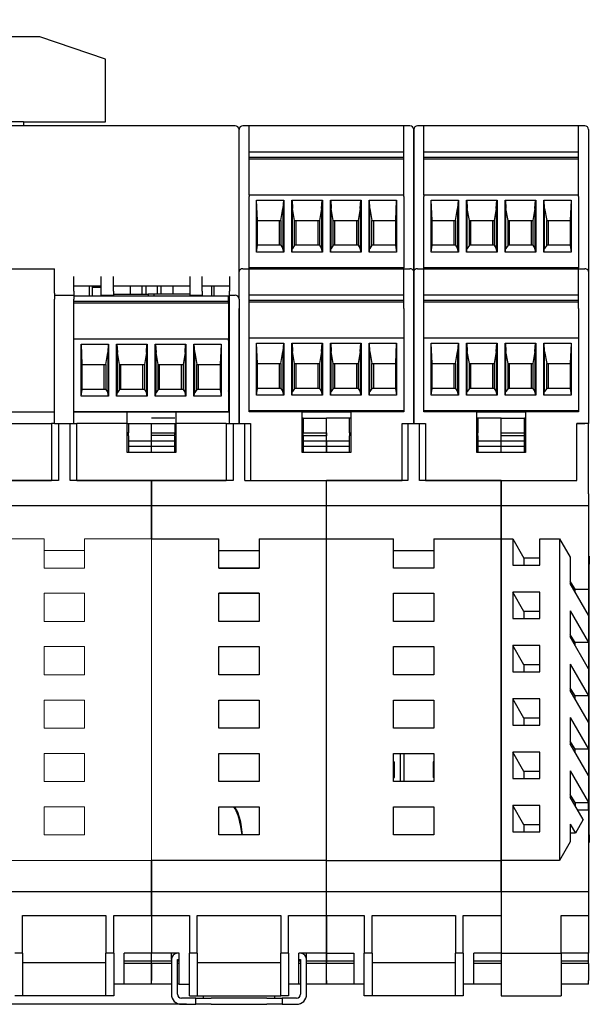
# Model space of a CAD drawing. Extents: x 0 to 420, y 7 to 297.
# Drawn here: x 154 to 191, y 129 to 193 of the extents above; entities that cross this region are included whole.
import ezdxf

# ---------------------------------------------------------------- set-up
doc = ezdxf.new("R2010")
doc.units = 0
doc.header["$MEASUREMENT"] = 0
doc.header["$PDSIZE"] = -1
doc.layers.get('0').update_dxf_attribs({"linetype": 'CONTINUOUS'})
doc.layers.get('DEFPOINTS').update_dxf_attribs({"linetype": 'CONTINUOUS'})
doc.layers.add('\\M+190A1\\M+19640', color=151, linetype='CONTINUOUS')
doc.styles.add('SLDTEXTSTYLE0', font='TXT', dxfattribs={"width": 0.75, "bigfont": 'bigfont'})
doc.dimstyles.new('SLDDIMSTYLE0', dxfattribs={"dimtxt": 3.527778, "dimasz": 2, "dimexe": 1, "dimexo": 0.0625, "dimgap": 0.881944, "dimtad": 1, "dimdec": 1, "dimlfac": 2, "dimzin": 12, "dimdsep": 46, "dimtxsty": 'SLDTEXTSTYLE0', "dimblk1": 'OPEN30', "dimblk2": 'OPEN30', "dimsah": 1, "dimcen": 0.09, "dimclrd": 151, "dimclre": 151, "dimclrt": 151, "dimadec": 0, "dimazin": 0, "dimtfac": 1, "dimtdec": 1, "dimtofl": 0, "dimtmove": 0, "dimatfit": 3, "dimldrblk": 'OPEN30', "dimfxl": 0, "dimtolj": 1, "dimtzin": 12, "dimarcsym": 0})

# ---------------------------------------------------------------- blocks, each defined once
blk = doc.blocks.new('_OPEN30')
at = {"color": 0, "linetype": 'ByBlock'}
for p, q in [((-1, 0.267949), (0, 0)), ((0, 0), (-1, -0.267949)), ((0, 0), (-1, 0))]:
    blk.add_line(p, q, dxfattribs=at)
blk = doc.blocks.new('*D17')
at = {"layer": '\\M+190A1\\M+19640', "color": 151, "lineweight": -2}
for p, q in [((145.329, 186.498), (124.551, 186.498)), ((125.551, 184.498), (125.551, 131.438)), ((165.089, 129.438), (124.551, 129.438))]:
    blk.add_line(p, q, dxfattribs=at)
at = {"layer": 'DEFPOINTS', "color": 0, "lineweight": 0}
for p in [(145.392, 186.498), (125.551, 129.438), (165.152, 129.438)]:
    blk.add_point(p, dxfattribs=at)
at = {"layer": '\\M+190A1\\M+19640', "color": 151, "lineweight": -2, "xscale": 2, "yscale": 2, "zscale": 2}
for p, rotation in [((125.551, 186.498), 90), ((125.551, 129.438), 270)]:
    blk.add_blockref('_OPEN30', p, dxfattribs=dict(at, rotation=rotation))
at = {"layer": '\\M+190A1\\M+19640', "color": 151, "lineweight": 0, "insert": (122.905, 161.026), "char_height": 3.52778, "attachment_point": 5, "rotation": 90, "style": 'SLDTEXTSTYLE0'}
blk.add_mtext('\\A1;114.1mm', dxfattribs=at)
blk = doc.blocks.new('*D18')
at = {"layer": '\\M+190A1\\M+19640', "color": 151, "lineweight": -2}
for p, q in [((147.079, 193.098), (118.201, 193.098)), ((119.201, 191.098), (119.201, 131.438)), ((165.027, 129.438), (118.201, 129.438))]:
    blk.add_line(p, q, dxfattribs=at)
at = {"layer": 'DEFPOINTS', "color": 0, "lineweight": 0}
for p in [(147.142, 193.098), (119.201, 129.438), (165.089, 129.438)]:
    blk.add_point(p, dxfattribs=at)
at = {"layer": '\\M+190A1\\M+19640', "color": 151, "lineweight": -2, "xscale": 2, "yscale": 2, "zscale": 2}
for p, rotation in [((119.201, 193.098), 90), ((119.201, 129.438), 270)]:
    blk.add_blockref('_OPEN30', p, dxfattribs=dict(at, rotation=rotation))
at = {"layer": '\\M+190A1\\M+19640', "color": 151, "lineweight": 0, "insert": (116.555, 161.026), "char_height": 3.52778, "attachment_point": 5, "rotation": 90, "style": 'SLDTEXTSTYLE0'}
blk.add_mtext('\\A1;127.3mm', dxfattribs=at)

msp = doc.modelspace()

# ---------------------------------------------------------------- linework, layer by layer
at = {"color": 7, "linetype": 'Continuous'}
for p, q in [((155.592, 191.998), (151.892, 191.998)), ((159.842, 190.548), (155.592, 191.998)), ((159.842, 186.498), (159.842, 190.548)), ((168.227, 186.238), (146.127, 186.238)), ((154.552, 186.498), (150.502, 186.498)), ((154.552, 186.498), (154.552, 186.238)), ((154.552, 186.498), (159.842, 186.498)), ((168.477, 176.816), (168.477, 185.988)), ((169.127, 186.238), (168.727, 186.238)), ((169.127, 184.657), (169.127, 186.238)), ((179.127, 186.238), (169.127, 186.238)), ((179.527, 186.238), (179.127, 186.238)), ((179.127, 184.657), (179.127, 186.238)), ((179.777, 185.988), (179.777, 184.424)), ((179.777, 184.424), (179.777, 185.988)), ((180.427, 186.238), (180.027, 186.238)), ((180.427, 184.657), (180.427, 186.238)), ((190.427, 186.238), (180.427, 186.238)), ((190.827, 186.238), (190.427, 186.238)), ((190.427, 184.657), (190.427, 186.238)), ((191.077, 185.988), (191.077, 184.424)), ((169.127, 183.957), (169.127, 184.657)), ((179.127, 183.957), (179.127, 184.657)), ((180.427, 183.957), (180.427, 184.657)), ((190.427, 183.957), (190.427, 184.657)), ((169.127, 184.563), (179.127, 184.563)), ((179.127, 184.188), (169.127, 184.188)), ((179.127, 184.09), (169.127, 184.09)), ((179.777, 184.424), (179.777, 183.957)), ((179.777, 183.957), (179.777, 184.424)), ((180.427, 184.563), (190.427, 184.563)), ((190.427, 184.188), (180.427, 184.188)), ((190.427, 184.09), (180.427, 184.09)), ((191.077, 184.424), (191.077, 183.957)), ((168.477, 176.816), (168.477, 183.957)), ((169.127, 181.76), (169.127, 183.957)), ((179.127, 181.76), (179.127, 183.957)), ((179.777, 183.957), (179.777, 176.816)), ((179.777, 176.816), (179.777, 183.957)), ((180.427, 181.76), (180.427, 183.957)), ((190.427, 181.76), (190.427, 183.957)), ((191.077, 183.957), (191.077, 176.816)), ((179.127, 181.763), (169.127, 181.763)), ((169.127, 181.76), (169.127, 181.663)), ((169.127, 177.063), (169.127, 181.663)), ((169.598, 181.438), (171.371, 181.438)), ((169.598, 178.071), (169.598, 181.438)), ((169.664, 180.113), (169.61, 181.438)), ((171.35, 181.438), (171.314, 180.896)), ((171.371, 181.438), (171.371, 178.071)), ((171.883, 181.438), (173.871, 181.438)), ((171.883, 178.071), (171.883, 181.438)), ((171.904, 181.438), (171.939, 180.896)), ((173.814, 180.896), (173.85, 181.438)), ((173.871, 181.438), (173.871, 178.071)), ((174.383, 181.438), (176.371, 181.438)), ((174.383, 178.071), (174.383, 181.438)), ((174.404, 181.438), (174.439, 180.896)), ((176.314, 180.896), (176.35, 181.438)), ((176.371, 181.438), (176.371, 178.071)), ((176.883, 178.071), (176.883, 181.438)), ((176.883, 181.438), (178.656, 181.438)), ((176.939, 180.896), (176.904, 181.438)), ((178.644, 181.438), (178.589, 180.113)), ((178.656, 181.438), (178.656, 178.071)), ((179.127, 181.663), (179.127, 181.76)), ((179.127, 181.663), (179.127, 177.063)), ((190.427, 181.763), (180.427, 181.763)), ((180.427, 181.76), (180.427, 181.663)), ((180.427, 177.063), (180.427, 181.663)), ((180.898, 181.438), (182.671, 181.438)), ((180.898, 178.071), (180.898, 181.438)), ((180.964, 180.113), (180.91, 181.438)), ((182.65, 181.438), (182.614, 180.896)), ((182.671, 181.438), (182.671, 178.071)), ((183.183, 181.438), (185.171, 181.438)), ((183.183, 178.071), (183.183, 181.438)), ((183.204, 181.438), (183.239, 180.896)), ((185.114, 180.896), (185.15, 181.438)), ((185.171, 181.438), (185.171, 178.071)), ((185.683, 181.438), (187.671, 181.438)), ((185.683, 178.071), (185.683, 181.438)), ((185.704, 181.438), (185.739, 180.896)), ((187.614, 180.896), (187.65, 181.438)), ((187.671, 181.438), (187.671, 178.071)), ((188.183, 178.071), (188.183, 181.438)), ((188.183, 181.438), (189.956, 181.438)), ((188.239, 180.896), (188.204, 181.438)), ((189.944, 181.438), (189.889, 180.113)), ((189.956, 181.438), (189.956, 178.071)), ((190.427, 181.663), (190.427, 181.76)), ((190.427, 181.663), (190.427, 177.063)), ((171.182, 180.113), (171.314, 180.896)), ((171.314, 180.896), (171.314, 178.302)), ((171.939, 178.302), (171.939, 180.896)), ((172.072, 180.113), (171.939, 180.896)), ((173.814, 180.896), (173.682, 180.113)), ((173.814, 180.896), (173.814, 178.302)), ((174.439, 178.302), (174.439, 180.896)), ((174.572, 180.113), (174.439, 180.896)), ((176.314, 180.896), (176.182, 180.113)), ((176.314, 180.896), (176.314, 178.302)), ((176.939, 178.302), (176.939, 180.896)), ((176.939, 180.896), (177.072, 180.113)), ((182.482, 180.113), (182.614, 180.896)), ((182.614, 180.896), (182.614, 178.302)), ((183.239, 178.302), (183.239, 180.896)), ((183.372, 180.113), (183.239, 180.896)), ((185.114, 180.896), (184.982, 180.113)), ((185.114, 180.896), (185.114, 178.302)), ((185.739, 178.302), (185.739, 180.896)), ((185.872, 180.113), (185.739, 180.896)), ((187.614, 180.896), (187.482, 180.113)), ((187.614, 180.896), (187.614, 178.302)), ((188.239, 178.302), (188.239, 180.896)), ((188.239, 180.896), (188.372, 180.113)), ((169.664, 178.513), (169.664, 180.113)), ((169.664, 180.113), (171.182, 180.113)), ((171.089, 178.513), (171.089, 180.113)), ((171.182, 180.113), (171.182, 178.513)), ((172.072, 180.113), (173.682, 180.113)), ((172.072, 178.513), (172.072, 180.113)), ((172.164, 178.513), (172.164, 180.113)), ((173.589, 178.513), (173.589, 180.113)), ((173.682, 180.113), (173.682, 178.513)), ((174.572, 180.113), (176.182, 180.113)), ((174.572, 178.513), (174.572, 180.113)), ((174.664, 178.513), (174.664, 180.113)), ((176.089, 178.513), (176.089, 180.113)), ((176.182, 180.113), (176.182, 178.513)), ((177.072, 180.113), (178.589, 180.113)), ((177.072, 178.513), (177.072, 180.113)), ((177.164, 180.113), (177.164, 178.513)), ((178.589, 180.113), (178.589, 178.513)), ((180.964, 178.513), (180.964, 180.113)), ((180.964, 180.113), (182.482, 180.113)), ((182.389, 178.513), (182.389, 180.113)), ((182.482, 180.113), (182.482, 178.513)), ((183.372, 180.113), (184.982, 180.113)), ((183.372, 178.513), (183.372, 180.113)), ((183.464, 178.513), (183.464, 180.113)), ((184.889, 178.513), (184.889, 180.113)), ((184.982, 180.113), (184.982, 178.513)), ((185.872, 180.113), (187.482, 180.113)), ((185.872, 178.513), (185.872, 180.113)), ((185.964, 178.513), (185.964, 180.113)), ((187.389, 178.513), (187.389, 180.113)), ((187.482, 180.113), (187.482, 178.513)), ((188.372, 180.113), (189.889, 180.113)), ((188.372, 178.513), (188.372, 180.113)), ((188.464, 180.113), (188.464, 178.513)), ((189.889, 180.113), (189.889, 178.513)), ((169.598, 178.071), (169.664, 178.513)), ((171.182, 178.513), (169.664, 178.513)), ((171.182, 178.513), (171.314, 178.302)), ((171.371, 178.071), (171.314, 178.302)), ((171.883, 178.071), (171.939, 178.302)), ((172.072, 178.513), (171.939, 178.302)), ((173.682, 178.513), (172.072, 178.513)), ((173.682, 178.513), (173.814, 178.302)), ((173.871, 178.071), (173.814, 178.302)), ((174.383, 178.071), (174.439, 178.302)), ((174.572, 178.513), (174.439, 178.302)), ((176.182, 178.513), (174.572, 178.513)), ((176.182, 178.513), (176.314, 178.302)), ((176.371, 178.071), (176.314, 178.302)), ((176.883, 178.071), (176.939, 178.302)), ((177.072, 178.513), (176.939, 178.302)), ((178.589, 178.513), (177.072, 178.513)), ((178.589, 178.513), (178.656, 178.071)), ((180.898, 178.071), (180.964, 178.513)), ((182.482, 178.513), (180.964, 178.513)), ((182.482, 178.513), (182.614, 178.302)), ((182.671, 178.071), (182.614, 178.302)), ((183.183, 178.071), (183.239, 178.302)), ((183.372, 178.513), (183.239, 178.302)), ((184.982, 178.513), (183.372, 178.513)), ((184.982, 178.513), (185.114, 178.302)), ((185.171, 178.071), (185.114, 178.302)), ((185.683, 178.071), (185.739, 178.302)), ((185.872, 178.513), (185.739, 178.302)), ((187.482, 178.513), (185.872, 178.513)), ((187.482, 178.513), (187.614, 178.302)), ((187.671, 178.071), (187.614, 178.302)), ((188.183, 178.071), (188.239, 178.302)), ((188.372, 178.513), (188.239, 178.302)), ((189.889, 178.513), (188.372, 178.513)), ((189.889, 178.513), (189.956, 178.071)), ((171.371, 178.071), (169.598, 178.071)), ((173.871, 178.071), (171.883, 178.071)), ((176.371, 178.071), (174.383, 178.071)), ((178.656, 178.071), (176.883, 178.071)), ((182.671, 178.071), (180.898, 178.071)), ((185.171, 178.071), (183.183, 178.071)), ((187.671, 178.071), (185.683, 178.071)), ((189.956, 178.071), (188.183, 178.071)), ((146.502, 176.988), (156.552, 176.988)), ((156.552, 175.407), (156.552, 176.988)), ((168.727, 176.988), (169.127, 176.988)), ((179.127, 177.063), (169.127, 177.063)), ((169.127, 176.988), (169.127, 177.063)), ((169.127, 175.123), (169.127, 176.988)), ((169.127, 176.988), (179.127, 176.988)), ((169.139, 176.988), (169.139, 177.063)), ((179.114, 177.063), (179.114, 176.988)), ((179.127, 176.988), (179.127, 177.063)), ((179.127, 176.988), (179.527, 176.988)), ((179.127, 175.123), (179.127, 176.988)), ((180.027, 176.988), (180.427, 176.988)), ((190.427, 177.063), (180.427, 177.063)), ((180.427, 176.988), (180.427, 177.063)), ((180.427, 175.123), (180.427, 176.988)), ((180.427, 176.988), (190.427, 176.988)), ((180.439, 176.988), (180.439, 177.063)), ((190.414, 177.063), (190.414, 176.988)), ((190.427, 176.988), (190.427, 177.063)), ((190.427, 176.988), (190.827, 176.988)), ((190.427, 175.123), (190.427, 176.988)), ((157.802, 175.538), (157.802, 176.488)), ((159.552, 176.488), (159.552, 175.538)), ((160.352, 175.538), (160.352, 176.488)), ((165.302, 176.488), (165.302, 175.538)), ((166.102, 175.538), (166.102, 176.488)), ((167.852, 176.488), (167.852, 175.538)), ((168.477, 175.038), (168.477, 176.816)), ((179.777, 176.816), (179.777, 174.889)), ((179.777, 174.889), (179.777, 176.816)), ((191.077, 176.816), (191.077, 174.889)), ((157.802, 175.888), (159.552, 175.888)), ((158.802, 175.248), (158.802, 175.888)), ((159.002, 175.798), (159.002, 175.888)), ((159.002, 175.798), (159.552, 175.798)), ((159.002, 175.248), (159.002, 175.798)), ((160.352, 175.888), (165.302, 175.888)), ((161.452, 175.348), (161.452, 175.888)), ((162.202, 175.888), (162.202, 175.348)), ((162.452, 175.888), (162.452, 175.348)), ((163.202, 175.348), (163.202, 175.888)), ((163.452, 175.348), (163.452, 175.888)), ((164.202, 175.888), (164.202, 175.348)), ((166.102, 175.888), (167.852, 175.888)), ((166.727, 175.248), (166.727, 175.888)), ((166.852, 175.888), (166.852, 175.248)), ((156.552, 175.407), (156.552, 175.288)), ((156.552, 175.288), (157.802, 175.288)), ((156.552, 175.288), (156.552, 175.038)), ((157.802, 175.248), (167.802, 175.248)), ((159.552, 175.538), (159.552, 175.288)), ((159.552, 175.288), (160.352, 175.288)), ((159.802, 175.248), (159.802, 175.288)), ((160.352, 175.538), (160.352, 175.288)), ((160.352, 175.348), (162.602, 175.348)), ((162.602, 175.348), (162.602, 175.248)), ((163.002, 175.348), (162.602, 175.348)), ((163.002, 175.248), (163.002, 175.348)), ((165.302, 175.348), (163.002, 175.348)), ((165.302, 175.538), (165.302, 175.288)), ((165.302, 175.288), (166.102, 175.288)), ((165.802, 175.288), (165.802, 175.248)), ((166.102, 175.538), (166.102, 175.288)), ((167.802, 174.873), (167.802, 175.152)), ((167.852, 175.288), (167.852, 175.538)), ((167.852, 175.288), (168.227, 175.288)), ((167.852, 175.038), (167.852, 175.288)), ((169.127, 175.313), (179.127, 175.313)), ((169.127, 174.422), (169.127, 175.123)), ((179.127, 174.422), (179.127, 175.123)), ((180.427, 175.313), (190.427, 175.313)), ((180.427, 174.422), (180.427, 175.123)), ((190.427, 174.422), (190.427, 175.123)), ((156.552, 166.988), (156.552, 175.038)), ((157.802, 166.988), (157.802, 175.038)), ((167.802, 174.873), (157.802, 174.873)), ((167.802, 174.775), (157.802, 174.775)), ((167.802, 174.775), (167.802, 174.873)), ((167.802, 174.775), (167.802, 172.448)), ((167.852, 166.988), (167.852, 175.038)), ((168.477, 175.038), (168.477, 166.988)), ((179.127, 174.938), (169.127, 174.938)), ((179.127, 174.84), (169.127, 174.84)), ((179.777, 174.889), (179.777, 174.422)), ((179.777, 174.422), (179.777, 174.889)), ((190.427, 174.938), (180.427, 174.938)), ((190.427, 174.84), (180.427, 174.84)), ((191.077, 174.889), (191.077, 174.422)), ((167.802, 174.113), (167.852, 174.113)), ((168.477, 166.988), (168.477, 174.422)), ((169.127, 167.738), (169.127, 174.422)), ((179.127, 174.422), (179.127, 167.738)), ((179.777, 174.422), (179.777, 166.988)), ((179.777, 166.988), (179.777, 174.422)), ((180.427, 167.738), (180.427, 174.422)), ((190.427, 174.422), (190.427, 167.738)), ((191.077, 174.422), (191.077, 166.988)), ((167.802, 172.448), (157.802, 172.448)), ((158.273, 172.123), (160.046, 172.123)), ((158.273, 168.756), (158.273, 172.123)), ((158.339, 170.798), (158.285, 172.123)), ((160.025, 172.123), (159.989, 171.581)), ((160.046, 172.123), (160.046, 168.756)), ((160.558, 172.123), (162.546, 172.123)), ((160.558, 168.756), (160.558, 172.123)), ((160.579, 172.123), (160.614, 171.581)), ((162.489, 171.581), (162.525, 172.123)), ((162.546, 172.123), (162.546, 168.756)), ((163.058, 172.123), (165.046, 172.123)), ((163.058, 168.756), (163.058, 172.123)), ((163.079, 172.123), (163.114, 171.581)), ((164.989, 171.581), (165.025, 172.123)), ((165.046, 172.123), (165.046, 168.756)), ((165.558, 168.756), (165.558, 172.123)), ((165.558, 172.123), (167.331, 172.123)), ((165.614, 171.581), (165.579, 172.123)), ((167.319, 172.123), (167.264, 170.798)), ((167.331, 172.123), (167.331, 168.756)), ((167.802, 172.348), (167.802, 167.748)), ((179.127, 172.513), (169.127, 172.513)), ((169.598, 172.188), (171.371, 172.188)), ((169.598, 168.821), (169.598, 172.188)), ((169.664, 170.863), (169.61, 172.188)), ((171.35, 172.188), (171.314, 171.646)), ((171.371, 172.188), (171.371, 168.821)), ((171.883, 172.188), (173.871, 172.188)), ((171.883, 168.821), (171.883, 172.188)), ((171.904, 172.188), (171.939, 171.646)), ((173.814, 171.646), (173.85, 172.188)), ((173.871, 172.188), (173.871, 168.821)), ((174.383, 172.188), (176.371, 172.188)), ((174.383, 168.821), (174.383, 172.188)), ((174.404, 172.188), (174.439, 171.646)), ((176.314, 171.646), (176.35, 172.188)), ((176.371, 172.188), (176.371, 168.821)), ((176.883, 168.821), (176.883, 172.188)), ((176.883, 172.188), (178.656, 172.188)), ((176.939, 171.646), (176.904, 172.188)), ((178.644, 172.188), (178.589, 170.863)), ((178.656, 172.188), (178.656, 168.821)), ((190.427, 172.513), (180.427, 172.513)), ((180.898, 172.188), (182.671, 172.188)), ((180.898, 168.821), (180.898, 172.188)), ((180.964, 170.863), (180.91, 172.188)), ((182.65, 172.188), (182.614, 171.646)), ((182.671, 172.188), (182.671, 168.821)), ((183.183, 172.188), (185.171, 172.188)), ((183.183, 168.821), (183.183, 172.188)), ((183.204, 172.188), (183.239, 171.646)), ((185.114, 171.646), (185.15, 172.188)), ((185.171, 172.188), (185.171, 168.821)), ((185.683, 172.188), (187.671, 172.188)), ((185.683, 168.821), (185.683, 172.188)), ((185.704, 172.188), (185.739, 171.646)), ((187.614, 171.646), (187.65, 172.188)), ((187.671, 172.188), (187.671, 168.821)), ((188.183, 168.821), (188.183, 172.188)), ((188.183, 172.188), (189.956, 172.188)), ((188.239, 171.646), (188.204, 172.188)), ((189.944, 172.188), (189.889, 170.863)), ((189.956, 172.188), (189.956, 168.821)), ((159.857, 170.798), (159.989, 171.581)), ((159.989, 171.581), (159.989, 168.987)), ((160.614, 168.987), (160.614, 171.581)), ((160.747, 170.798), (160.614, 171.581)), ((162.489, 171.581), (162.357, 170.798)), ((162.489, 171.581), (162.489, 168.987)), ((163.114, 168.987), (163.114, 171.581)), ((163.247, 170.798), (163.114, 171.581)), ((164.989, 171.581), (164.857, 170.798)), ((164.989, 171.581), (164.989, 168.987)), ((165.614, 168.987), (165.614, 171.581)), ((165.614, 171.581), (165.747, 170.798)), ((171.182, 170.863), (171.314, 171.646)), ((171.314, 171.646), (171.314, 169.052)), ((171.939, 169.052), (171.939, 171.646)), ((172.072, 170.863), (171.939, 171.646)), ((173.814, 171.646), (173.682, 170.863)), ((173.814, 171.646), (173.814, 169.052)), ((174.439, 169.052), (174.439, 171.646)), ((174.572, 170.863), (174.439, 171.646)), ((176.314, 171.646), (176.182, 170.863)), ((176.314, 171.646), (176.314, 169.052)), ((176.939, 169.052), (176.939, 171.646)), ((176.939, 171.646), (177.072, 170.863)), ((182.482, 170.863), (182.614, 171.646)), ((182.614, 171.646), (182.614, 169.052)), ((183.239, 169.052), (183.239, 171.646)), ((183.372, 170.863), (183.239, 171.646)), ((185.114, 171.646), (184.982, 170.863)), ((185.114, 171.646), (185.114, 169.052)), ((185.739, 169.052), (185.739, 171.646)), ((185.872, 170.863), (185.739, 171.646)), ((187.614, 171.646), (187.482, 170.863)), ((187.614, 171.646), (187.614, 169.052)), ((188.239, 169.052), (188.239, 171.646)), ((188.239, 171.646), (188.372, 170.863)), ((158.339, 169.198), (158.339, 170.798)), ((158.339, 170.798), (159.857, 170.798)), ((159.764, 169.198), (159.764, 170.798)), ((159.857, 170.798), (159.857, 169.198)), ((160.747, 170.798), (162.357, 170.798)), ((160.747, 169.198), (160.747, 170.798)), ((160.839, 169.198), (160.839, 170.798)), ((162.264, 169.198), (162.264, 170.798)), ((162.357, 170.798), (162.357, 169.198)), ((163.247, 170.798), (164.857, 170.798)), ((163.247, 169.198), (163.247, 170.798)), ((163.339, 169.198), (163.339, 170.798)), ((164.764, 169.198), (164.764, 170.798)), ((164.857, 170.798), (164.857, 169.198)), ((165.747, 170.798), (167.264, 170.798)), ((165.747, 169.198), (165.747, 170.798)), ((165.839, 170.798), (165.839, 169.198)), ((167.264, 170.798), (167.264, 169.198)), ((169.664, 169.263), (169.664, 170.863)), ((169.664, 170.863), (171.182, 170.863)), ((171.089, 169.263), (171.089, 170.863)), ((171.182, 170.863), (171.182, 169.263)), ((172.072, 170.863), (173.682, 170.863)), ((172.072, 169.263), (172.072, 170.863)), ((172.164, 169.263), (172.164, 170.863)), ((173.589, 169.263), (173.589, 170.863)), ((173.682, 170.863), (173.682, 169.263)), ((174.572, 170.863), (176.182, 170.863)), ((174.572, 169.263), (174.572, 170.863)), ((174.664, 169.263), (174.664, 170.863)), ((176.089, 169.263), (176.089, 170.863)), ((176.182, 170.863), (176.182, 169.263)), ((177.072, 170.863), (178.589, 170.863)), ((177.072, 169.263), (177.072, 170.863)), ((177.164, 170.863), (177.164, 169.263)), ((178.589, 170.863), (178.589, 169.263)), ((180.964, 169.263), (180.964, 170.863)), ((180.964, 170.863), (182.482, 170.863)), ((182.389, 169.263), (182.389, 170.863)), ((182.482, 170.863), (182.482, 169.263)), ((183.372, 170.863), (184.982, 170.863)), ((183.372, 169.263), (183.372, 170.863)), ((183.464, 169.263), (183.464, 170.863)), ((184.889, 169.263), (184.889, 170.863)), ((184.982, 170.863), (184.982, 169.263)), ((185.872, 170.863), (187.482, 170.863)), ((185.872, 169.263), (185.872, 170.863)), ((185.964, 169.263), (185.964, 170.863)), ((187.389, 169.263), (187.389, 170.863)), ((187.482, 170.863), (187.482, 169.263)), ((188.372, 170.863), (189.889, 170.863)), ((188.372, 169.263), (188.372, 170.863)), ((188.464, 170.863), (188.464, 169.263)), ((189.889, 170.863), (189.889, 169.263)), ((167.802, 170.163), (167.852, 170.163)), ((158.273, 168.756), (158.339, 169.198)), ((160.046, 168.756), (158.273, 168.756)), ((159.857, 169.198), (158.339, 169.198)), ((159.857, 169.198), (159.989, 168.987)), ((160.046, 168.756), (159.989, 168.987)), ((160.558, 168.756), (160.614, 168.987)), ((162.546, 168.756), (160.558, 168.756)), ((160.747, 169.198), (160.614, 168.987)), ((162.357, 169.198), (160.747, 169.198)), ((162.357, 169.198), (162.489, 168.987)), ((162.546, 168.756), (162.489, 168.987)), ((163.058, 168.756), (163.114, 168.987)), ((165.046, 168.756), (163.058, 168.756)), ((163.247, 169.198), (163.114, 168.987)), ((164.857, 169.198), (163.247, 169.198)), ((164.857, 169.198), (164.989, 168.987)), ((165.046, 168.756), (164.989, 168.987)), ((165.558, 168.756), (165.614, 168.987)), ((167.331, 168.756), (165.558, 168.756)), ((165.747, 169.198), (165.614, 168.987)), ((167.264, 169.198), (165.747, 169.198)), ((167.264, 169.198), (167.331, 168.756)), ((167.852, 168.913), (167.802, 169.093)), ((169.598, 168.821), (169.664, 169.263)), ((171.371, 168.821), (169.598, 168.821)), ((171.182, 169.263), (169.664, 169.263)), ((171.182, 169.263), (171.314, 169.052)), ((171.371, 168.821), (171.314, 169.052)), ((171.883, 168.821), (171.939, 169.052)), ((173.871, 168.821), (171.883, 168.821)), ((172.072, 169.263), (171.939, 169.052)), ((173.682, 169.263), (172.072, 169.263)), ((173.682, 169.263), (173.814, 169.052)), ((173.871, 168.821), (173.814, 169.052)), ((174.383, 168.821), (174.439, 169.052)), ((176.371, 168.821), (174.383, 168.821)), ((174.572, 169.263), (174.439, 169.052)), ((176.182, 169.263), (174.572, 169.263)), ((176.182, 169.263), (176.314, 169.052)), ((176.371, 168.821), (176.314, 169.052)), ((176.883, 168.821), (176.939, 169.052)), ((178.656, 168.821), (176.883, 168.821)), ((177.072, 169.263), (176.939, 169.052)), ((178.589, 169.263), (177.072, 169.263)), ((178.589, 169.263), (178.656, 168.821)), ((180.898, 168.821), (180.964, 169.263)), ((182.671, 168.821), (180.898, 168.821)), ((182.482, 169.263), (180.964, 169.263)), ((182.482, 169.263), (182.614, 169.052)), ((182.671, 168.821), (182.614, 169.052)), ((183.183, 168.821), (183.239, 169.052)), ((185.171, 168.821), (183.183, 168.821)), ((183.372, 169.263), (183.239, 169.052)), ((184.982, 169.263), (183.372, 169.263)), ((184.982, 169.263), (185.114, 169.052)), ((185.171, 168.821), (185.114, 169.052)), ((185.683, 168.821), (185.739, 169.052)), ((187.671, 168.821), (185.683, 168.821)), ((185.872, 169.263), (185.739, 169.052)), ((187.482, 169.263), (185.872, 169.263)), ((187.482, 169.263), (187.614, 169.052)), ((187.671, 168.821), (187.614, 169.052)), ((188.183, 168.821), (188.239, 169.052)), ((189.956, 168.821), (188.183, 168.821)), ((188.372, 169.263), (188.239, 169.052)), ((189.889, 169.263), (188.372, 169.263)), ((189.889, 169.263), (189.956, 168.821)), ((153.102, 167.738), (156.552, 167.738)), ((167.802, 167.748), (157.802, 167.748)), ((157.802, 167.738), (161.252, 167.738)), ((157.814, 167.738), (157.814, 167.748)), ((161.252, 166.988), (161.252, 167.738)), ((161.252, 167.738), (164.402, 167.738)), ((164.402, 167.738), (164.402, 166.988)), ((164.402, 167.738), (167.852, 167.738)), ((167.789, 167.748), (167.789, 167.738)), ((179.127, 167.813), (169.127, 167.813)), ((172.552, 167.738), (169.127, 167.738)), ((169.139, 167.738), (169.139, 167.813)), ((172.552, 165.113), (172.552, 167.738)), ((172.552, 167.738), (175.702, 167.738)), ((175.702, 167.738), (175.702, 165.113)), ((179.127, 167.738), (175.702, 167.738)), ((179.114, 167.813), (179.114, 167.738)), ((190.427, 167.813), (180.427, 167.813)), ((183.852, 167.738), (180.427, 167.738)), ((180.439, 167.738), (180.439, 167.813)), ((183.852, 165.113), (183.852, 167.738)), ((183.852, 167.738), (187.002, 167.738)), ((187.002, 167.738), (187.002, 165.113)), ((190.427, 167.738), (187.002, 167.738)), ((190.414, 167.813), (190.414, 167.738)), ((153.102, 166.988), (156.352, 166.988)), ((156.552, 166.988), (156.352, 166.988)), ((156.352, 166.988), (156.352, 163.313)), ((156.552, 166.988), (157.802, 166.988)), ((156.802, 166.988), (156.802, 163.313)), ((156.802, 166.988), (157.552, 166.988)), ((157.552, 163.313), (157.552, 166.988)), ((157.802, 166.988), (158.002, 166.988)), ((161.252, 166.988), (158.002, 166.988)), ((158.002, 163.313), (158.002, 166.988)), ((161.252, 165.113), (161.252, 166.988)), ((161.252, 166.988), (164.402, 166.988)), ((161.327, 166.988), (161.327, 166.386)), ((164.327, 167.338), (162.827, 167.338)), ((162.827, 166.379), (162.827, 166.988)), ((164.327, 166.988), (164.327, 166.386)), ((167.652, 166.988), (164.402, 166.988)), ((164.402, 166.988), (164.402, 165.113)), ((167.652, 166.988), (167.852, 166.988)), ((167.652, 166.988), (167.652, 163.313)), ((167.852, 166.988), (168.227, 166.988)), ((168.102, 166.988), (168.102, 163.313)), ((168.102, 166.988), (168.852, 166.988)), ((168.727, 166.988), (169.227, 166.988)), ((168.852, 163.313), (168.852, 166.988)), ((169.227, 166.988), (169.227, 163.313)), ((172.627, 167.338), (172.552, 167.338)), ((172.627, 167.338), (174.127, 167.338)), ((172.627, 167.338), (172.627, 166.386)), ((175.627, 167.338), (174.127, 167.338)), ((174.127, 166.379), (174.127, 167.338)), ((175.702, 167.338), (175.627, 167.338)), ((175.627, 166.386), (175.627, 167.338)), ((179.027, 166.988), (179.527, 166.988)), ((179.027, 163.313), (179.027, 166.988)), ((179.402, 166.988), (179.402, 163.313)), ((179.402, 166.988), (180.152, 166.988)), ((180.027, 166.988), (180.527, 166.988)), ((180.152, 163.313), (180.152, 166.988)), ((180.527, 166.988), (180.527, 163.313)), ((183.927, 167.338), (183.852, 167.338)), ((185.427, 167.338), (183.927, 167.338)), ((183.927, 167.338), (183.927, 166.386)), ((185.427, 167.338), (186.927, 167.338)), ((185.427, 166.379), (185.427, 167.338)), ((187.002, 167.338), (186.927, 167.338)), ((186.927, 166.386), (186.927, 167.338)), ((190.327, 166.988), (190.827, 166.988)), ((190.327, 163.313), (190.327, 166.988)), ((190.327, 163.313), (190.327, 166.988)), ((191.077, 166.988), (190.327, 166.988)), ((191.077, 162.438), (191.077, 166.988)), ((161.327, 166.388), (161.252, 166.388)), ((161.327, 166.199), (161.327, 166.386)), ((161.327, 166.199), (161.327, 165.838)), ((162.827, 166.199), (162.827, 166.386)), ((162.827, 166.379), (164.327, 166.379)), ((162.827, 166.367), (162.827, 166.379)), ((162.827, 166.242), (162.827, 166.367)), ((162.827, 166.241), (164.327, 166.241)), ((162.827, 165.886), (162.827, 166.241)), ((164.327, 166.242), (164.327, 166.367)), ((164.327, 165.838), (164.327, 166.199)), ((172.627, 166.379), (174.127, 166.379)), ((172.627, 166.22), (172.627, 166.376)), ((172.627, 166.22), (174.127, 166.22)), ((172.627, 166.199), (172.627, 165.838)), ((174.127, 166.386), (174.127, 166.199)), ((174.127, 166.367), (174.127, 166.379)), ((174.127, 166.22), (174.127, 166.367)), ((174.127, 165.856), (174.127, 166.22)), ((175.627, 166.388), (175.702, 166.388)), ((175.627, 166.386), (175.627, 166.199)), ((175.627, 165.838), (175.627, 166.199)), ((183.852, 166.388), (183.927, 166.388)), ((183.927, 166.199), (183.927, 166.386)), ((183.927, 166.199), (183.927, 165.838)), ((185.427, 166.199), (185.427, 166.386)), ((185.427, 166.379), (186.927, 166.379)), ((185.427, 166.367), (185.427, 166.379)), ((185.427, 166.22), (185.427, 166.367)), ((185.427, 166.22), (186.927, 166.22)), ((185.427, 165.856), (185.427, 166.22)), ((186.927, 166.22), (186.927, 166.376)), ((186.927, 165.838), (186.927, 166.199)), ((162.827, 165.838), (161.327, 165.838)), ((161.327, 165.838), (161.327, 165.513)), ((162.827, 165.513), (162.827, 165.838)), ((164.327, 165.838), (162.827, 165.838)), ((162.827, 165.513), (162.827, 165.838)), ((164.327, 165.513), (164.327, 165.838)), ((174.127, 165.838), (172.627, 165.838)), ((172.627, 165.838), (172.627, 165.513)), ((175.627, 165.838), (174.127, 165.838)), ((174.127, 165.838), (174.127, 165.513)), ((174.127, 165.513), (174.127, 165.838)), ((175.627, 165.513), (175.627, 165.838)), ((185.427, 165.838), (183.927, 165.838)), ((183.927, 165.838), (183.927, 165.513)), ((186.927, 165.838), (185.427, 165.838)), ((185.427, 165.513), (185.427, 165.838)), ((185.427, 165.513), (185.427, 165.838)), ((186.927, 165.513), (186.927, 165.838)), ((164.402, 165.113), (161.252, 165.113)), ((162.827, 165.513), (161.327, 165.513)), ((161.327, 165.513), (161.327, 165.113)), ((162.827, 165.113), (162.827, 165.513)), ((164.327, 165.513), (162.827, 165.513)), ((162.827, 165.113), (162.827, 165.513)), ((164.327, 165.113), (164.327, 165.513)), ((175.702, 165.113), (172.552, 165.113)), ((174.127, 165.513), (172.627, 165.513)), ((172.627, 165.513), (172.627, 165.113)), ((175.627, 165.513), (174.127, 165.513)), ((174.127, 165.513), (174.127, 165.113)), ((174.127, 165.113), (174.127, 165.513)), ((175.627, 165.113), (175.627, 165.513)), ((187.002, 165.113), (183.852, 165.113)), ((185.427, 165.513), (183.927, 165.513)), ((183.927, 165.513), (183.927, 165.113)), ((186.927, 165.513), (185.427, 165.513)), ((185.427, 165.113), (185.427, 165.513)), ((185.427, 165.113), (185.427, 165.513)), ((186.927, 165.113), (186.927, 165.513)), ((146.702, 163.313), (156.352, 163.313)), ((156.802, 163.313), (151.527, 163.313)), ((162.827, 163.313), (157.552, 163.313)), ((158.002, 163.313), (167.652, 163.313)), ((162.827, 163.313), (162.827, 162.438)), ((168.102, 163.313), (162.827, 163.313)), ((162.827, 162.438), (162.827, 163.313)), ((168.852, 163.313), (174.127, 163.313)), ((169.227, 163.313), (179.027, 163.313)), ((179.402, 163.313), (174.127, 163.313)), ((174.127, 162.438), (174.127, 163.313)), ((174.127, 162.438), (174.127, 163.313)), ((185.427, 163.313), (180.152, 163.313)), ((180.527, 163.313), (190.327, 163.313)), ((185.427, 163.313), (190.327, 163.313)), ((185.427, 162.438), (185.427, 163.313)), ((185.427, 163.313), (185.427, 162.438)), ((162.827, 162.438), (162.827, 161.688)), ((162.827, 161.688), (162.827, 162.438)), ((174.127, 161.688), (174.127, 162.438)), ((174.127, 161.688), (174.127, 162.438)), ((185.427, 161.688), (185.427, 162.438)), ((185.427, 162.438), (185.427, 161.688)), ((191.077, 162.438), (191.077, 161.688)), ((151.527, 161.688), (162.827, 161.688)), ((162.827, 161.688), (162.827, 159.538)), ((162.827, 161.688), (174.127, 161.688)), ((162.827, 159.538), (162.827, 161.688)), ((174.127, 161.688), (185.427, 161.688)), ((174.127, 159.538), (174.127, 161.688)), ((174.127, 159.538), (174.127, 161.688)), ((185.427, 161.688), (191.077, 161.688)), ((185.427, 159.538), (185.427, 161.688)), ((185.427, 161.688), (185.427, 159.538)), ((191.077, 161.688), (191.077, 156.288)), ((162.827, 159.538), (167.177, 159.538)), ((167.177, 157.638), (167.177, 159.538)), ((169.777, 159.538), (174.127, 159.538)), ((169.777, 159.538), (169.777, 157.638)), ((174.127, 159.538), (178.477, 159.538)), ((174.127, 138.738), (174.127, 159.538)), ((174.127, 138.738), (174.127, 159.538)), ((178.477, 157.638), (178.477, 159.538)), ((181.077, 159.538), (185.427, 159.538)), ((181.077, 159.538), (181.077, 157.638)), ((185.427, 159.538), (186.177, 159.538)), ((185.427, 138.738), (185.427, 159.538)), ((185.427, 159.538), (185.427, 138.738)), ((186.177, 159.538), (186.899, 158.288)), ((186.177, 159.538), (186.177, 157.838)), ((187.927, 159.538), (189.201, 159.538)), ((187.927, 157.838), (187.927, 159.538)), ((189.201, 159.538), (189.893, 158.338)), ((189.201, 159.538), (189.201, 138.738)), ((167.177, 158.788), (169.777, 158.788)), ((178.477, 158.788), (181.077, 158.788)), ((187.927, 158.288), (186.899, 158.288)), ((186.899, 158.288), (186.899, 157.838)), ((189.893, 158.338), (189.893, 156.638)), ((191.077, 158.402), (191.127, 158.402)), ((191.127, 158.402), (191.127, 157.902)), ((191.127, 140.402), (191.127, 157.902)), ((169.777, 157.638), (167.177, 157.638)), ((167.177, 157.638), (169.777, 157.638)), ((181.077, 157.638), (178.477, 157.638)), ((186.177, 157.838), (187.927, 157.838)), ((190.206, 156.288), (189.893, 156.804)), ((191.077, 154.588), (189.893, 156.638)), ((167.177, 156.013), (169.777, 156.013)), ((167.177, 154.188), (167.177, 156.013)), ((169.777, 156.013), (167.177, 156.013)), ((169.777, 156.013), (169.777, 154.188)), ((178.477, 156.013), (181.077, 156.013)), ((178.477, 154.188), (178.477, 156.013)), ((181.077, 156.013), (181.077, 154.188)), ((187.927, 156.088), (186.177, 156.088)), ((186.177, 156.088), (186.177, 154.388)), ((186.899, 154.838), (186.177, 156.088)), ((187.927, 154.388), (187.927, 156.088)), ((190.206, 156.288), (191.077, 156.288)), ((190.206, 156.097), (190.206, 156.288)), ((191.077, 156.288), (191.077, 154.588)), ((186.899, 154.838), (186.899, 154.388)), ((187.927, 154.838), (186.899, 154.838)), ((189.893, 154.888), (191.077, 152.838)), ((189.893, 154.888), (189.893, 153.188)), ((169.777, 154.188), (167.177, 154.188)), ((181.077, 154.188), (178.477, 154.188)), ((186.177, 154.388), (187.927, 154.388)), ((191.077, 154.588), (191.077, 152.838)), ((190.206, 152.838), (189.893, 153.354)), ((191.077, 151.138), (189.893, 153.188)), ((191.077, 152.838), (190.206, 152.838)), ((190.206, 152.647), (190.206, 152.838)), ((191.077, 152.838), (191.077, 151.138)), ((167.177, 152.563), (169.777, 152.563)), ((167.177, 150.738), (167.177, 152.563)), ((169.777, 152.563), (169.777, 150.738)), ((178.477, 152.563), (181.077, 152.563)), ((178.477, 150.738), (178.477, 152.563)), ((181.077, 152.563), (181.077, 150.738)), ((187.927, 152.638), (186.177, 152.638)), ((186.177, 152.638), (186.177, 150.938)), ((186.899, 151.388), (186.177, 152.638)), ((187.927, 150.938), (187.927, 152.638)), ((186.177, 150.938), (187.927, 150.938)), ((186.899, 151.388), (186.899, 150.938)), ((187.927, 151.388), (186.899, 151.388)), ((189.893, 151.438), (191.077, 149.388)), ((189.893, 151.438), (189.893, 149.738)), ((191.077, 151.138), (191.077, 149.388)), ((169.777, 150.738), (167.177, 150.738)), ((181.077, 150.738), (178.477, 150.738)), ((190.206, 149.388), (189.893, 149.904)), ((191.077, 147.688), (189.893, 149.738)), ((167.177, 149.113), (169.777, 149.113)), ((167.177, 147.288), (167.177, 149.113)), ((169.777, 149.113), (169.777, 147.288)), ((178.477, 149.113), (181.077, 149.113)), ((178.477, 147.288), (178.477, 149.113)), ((181.077, 149.113), (181.077, 147.288)), ((187.927, 149.188), (186.177, 149.188)), ((186.177, 149.188), (186.177, 147.488)), ((186.899, 147.938), (186.177, 149.188)), ((187.927, 147.488), (187.927, 149.188)), ((191.077, 149.388), (190.206, 149.388)), ((190.206, 149.197), (190.206, 149.388)), ((191.077, 149.388), (191.077, 147.688)), ((186.899, 147.938), (186.899, 147.488)), ((187.927, 147.938), (186.899, 147.938)), ((189.893, 147.988), (191.077, 145.938)), ((189.893, 147.988), (189.893, 146.288)), ((169.777, 147.288), (167.177, 147.288)), ((181.077, 147.288), (178.477, 147.288)), ((186.177, 147.488), (187.927, 147.488)), ((191.077, 147.688), (191.077, 145.938)), ((190.206, 145.938), (189.893, 146.454)), ((191.077, 144.238), (189.893, 146.288)), ((191.077, 145.938), (190.206, 145.938)), ((190.206, 145.747), (190.206, 145.938)), ((191.077, 145.938), (191.077, 144.238)), ((167.177, 145.663), (169.777, 145.663)), ((167.177, 143.838), (167.177, 145.663)), ((169.777, 145.663), (169.777, 143.838)), ((178.477, 145.663), (181.077, 145.663)), ((178.477, 143.838), (178.477, 145.663)), ((178.902, 145.663), (178.902, 143.838)), ((179.152, 143.838), (179.152, 145.663)), ((181.077, 145.663), (181.077, 143.838)), ((187.927, 145.738), (186.177, 145.738)), ((186.177, 145.738), (186.177, 144.038)), ((186.899, 144.488), (186.177, 145.738)), ((187.927, 144.038), (187.927, 145.738)), ((178.477, 145.113), (178.527, 145.113)), ((178.527, 144.113), (178.527, 145.113)), ((181.077, 145.113), (181.027, 145.113)), ((181.027, 145.113), (181.027, 144.113)), ((189.893, 144.538), (191.077, 142.488)), ((189.893, 144.538), (189.893, 142.838)), ((178.477, 144.113), (178.527, 144.113)), ((181.077, 144.113), (181.027, 144.113)), ((186.177, 144.038), (187.927, 144.038)), ((186.899, 144.488), (186.899, 144.038)), ((187.927, 144.488), (186.899, 144.488)), ((191.077, 144.238), (191.077, 142.488)), ((169.777, 143.838), (167.177, 143.838)), ((181.077, 143.838), (178.477, 143.838)), ((190.206, 142.488), (189.893, 143.004)), ((190.731, 141.388), (189.893, 142.838)), ((167.177, 142.213), (169.777, 142.213)), ((167.177, 140.388), (167.177, 142.213)), ((169.777, 142.213), (169.777, 140.388)), ((178.477, 142.213), (181.077, 142.213)), ((178.477, 140.388), (178.477, 142.213)), ((181.077, 142.213), (181.077, 140.388)), ((187.927, 142.288), (186.177, 142.288)), ((186.177, 142.288), (186.177, 140.588)), ((186.899, 141.038), (186.177, 142.288)), ((187.927, 140.588), (187.927, 142.288)), ((190.206, 142.488), (191.077, 142.488)), ((190.206, 142.488), (190.206, 142.297)), ((191.077, 141.988), (190.384, 141.988)), ((191.077, 141.988), (191.077, 142.488)), ((191.077, 141.988), (191.077, 136.738)), ((190.731, 141.388), (190.225, 140.513)), ((168.563, 141.045), (168.653, 140.388)), ((168.709, 140.388), (168.617, 141.053)), ((186.899, 141.038), (186.899, 140.588)), ((187.927, 141.038), (186.899, 141.038)), ((189.893, 141.088), (190.225, 140.513)), ((189.893, 141.088), (189.893, 139.938)), ((169.777, 140.388), (167.177, 140.388)), ((181.077, 140.388), (178.477, 140.388)), ((186.177, 140.588), (187.927, 140.588)), ((190.225, 140.513), (189.893, 140.513)), ((191.127, 140.402), (191.127, 139.902)), ((189.893, 139.938), (189.201, 138.738)), ((191.127, 139.902), (191.077, 139.902)), ((162.827, 138.738), (162.827, 136.738)), ((174.127, 138.738), (162.827, 138.738)), ((162.827, 136.738), (162.827, 138.738)), ((174.127, 138.738), (185.427, 138.738)), ((174.127, 136.738), (174.127, 138.738)), ((174.127, 136.738), (174.127, 138.738)), ((189.201, 138.738), (185.427, 138.738)), ((185.427, 136.738), (185.427, 138.738)), ((185.427, 138.738), (185.427, 136.738)), ((151.527, 136.738), (162.827, 136.738)), ((162.827, 136.738), (162.827, 135.188)), ((162.827, 136.738), (174.127, 136.738)), ((162.827, 135.188), (162.827, 136.738)), ((174.127, 136.738), (185.427, 136.738)), ((174.127, 135.188), (174.127, 136.738)), ((174.127, 135.188), (174.127, 136.738)), ((185.427, 136.738), (191.077, 136.738)), ((185.427, 136.738), (185.427, 132.738)), ((185.427, 136.738), (185.427, 135.188)), ((191.077, 136.738), (191.077, 135.188)), ((154.477, 135.188), (159.877, 135.188)), ((154.477, 132.738), (154.477, 135.188)), ((159.877, 135.188), (159.877, 132.738)), ((160.377, 135.188), (162.827, 135.188)), ((160.377, 132.738), (160.377, 135.188)), ((162.827, 135.188), (162.827, 132.738)), ((162.827, 135.188), (165.277, 135.188)), ((162.827, 135.188), (162.827, 132.738)), ((165.277, 135.188), (165.277, 132.738)), ((165.777, 135.188), (171.177, 135.188)), ((165.777, 132.738), (165.777, 135.188)), ((171.177, 135.188), (171.177, 132.738)), ((171.677, 132.738), (171.677, 135.188)), ((171.677, 135.188), (174.127, 135.188)), ((174.127, 135.188), (176.577, 135.188)), ((174.127, 132.738), (174.127, 135.188)), ((174.127, 135.188), (174.127, 132.738)), ((176.577, 135.188), (176.577, 132.738)), ((177.077, 135.188), (182.477, 135.188)), ((177.077, 132.738), (177.077, 135.188)), ((182.477, 135.188), (182.477, 132.738)), ((182.977, 135.188), (185.427, 135.188)), ((182.977, 132.738), (182.977, 135.188)), ((189.302, 135.188), (191.077, 135.188)), ((189.302, 132.738), (189.302, 135.188)), ((191.077, 135.188), (191.077, 132.738)), ((154.477, 132.738), (153.977, 132.738)), ((154.477, 132.738), (154.477, 129.988)), ((160.377, 132.738), (159.877, 132.738)), ((159.877, 129.988), (159.877, 132.738)), ((160.377, 132.738), (160.377, 129.988)), ((162.827, 132.738), (161.052, 132.738)), ((161.052, 130.738), (161.052, 132.738)), ((162.827, 132.238), (162.827, 132.738)), ((164.602, 132.738), (162.827, 132.738)), ((162.827, 132.238), (162.827, 132.738)), ((164.102, 132.338), (164.102, 132.738)), ((164.602, 130.738), (164.602, 132.738)), ((165.777, 132.738), (165.277, 132.738)), ((165.277, 129.988), (165.277, 132.738)), ((165.777, 132.738), (165.777, 129.988)), ((171.677, 132.738), (171.177, 132.738)), ((171.177, 129.988), (171.177, 132.738)), ((171.677, 132.738), (171.677, 129.988)), ((174.127, 132.738), (172.352, 132.738)), ((172.352, 130.738), (172.352, 132.738)), ((172.852, 132.338), (172.852, 132.738)), ((174.127, 132.738), (175.902, 132.738)), ((174.127, 132.738), (174.127, 132.238)), ((174.127, 132.238), (174.127, 132.738)), ((175.902, 132.738), (175.902, 130.738)), ((177.077, 132.738), (176.577, 132.738)), ((176.577, 129.988), (176.577, 132.738)), ((177.077, 132.738), (177.077, 129.988)), ((182.977, 132.738), (182.477, 132.738)), ((182.477, 129.988), (182.477, 132.738)), ((182.977, 132.738), (182.977, 129.988)), ((185.427, 132.738), (183.652, 132.738)), ((183.652, 130.738), (183.652, 132.738)), ((185.427, 132.738), (189.302, 132.738)), ((185.427, 132.738), (185.427, 129.988)), ((189.302, 132.738), (189.302, 129.988)), ((191.077, 132.738), (189.302, 132.738)), ((191.077, 132.238), (191.077, 132.738)), ((154.477, 132.138), (159.877, 132.138)), ((162.827, 132.238), (161.052, 132.238)), ((162.827, 132.07), (161.052, 132.07)), ((162.827, 132.07), (162.827, 132.238)), ((164.102, 132.238), (162.827, 132.238)), ((162.827, 132.07), (162.827, 132.238)), ((162.827, 132.07), (162.827, 130.988)), ((164.102, 132.07), (162.827, 132.07)), ((162.827, 130.988), (162.827, 132.07)), ((164.102, 132.338), (164.102, 130.088)), ((164.502, 132.338), (164.602, 132.338)), ((164.502, 130.088), (164.502, 132.338)), ((164.602, 132.238), (164.502, 132.238)), ((164.602, 132.07), (164.502, 132.07)), ((165.777, 132.138), (171.177, 132.138)), ((172.352, 132.338), (172.452, 132.338)), ((172.452, 132.238), (172.352, 132.238)), ((172.452, 132.07), (172.352, 132.07)), ((172.452, 132.338), (172.452, 130.088)), ((172.852, 130.088), (172.852, 132.338)), ((174.127, 132.238), (172.852, 132.238)), ((174.127, 132.07), (172.852, 132.07)), ((175.902, 132.238), (174.127, 132.238)), ((174.127, 132.238), (174.127, 132.07)), ((174.127, 132.07), (174.127, 132.238)), ((175.902, 132.07), (174.127, 132.07)), ((174.127, 130.988), (174.127, 132.07)), ((174.127, 130.988), (174.127, 132.07)), ((177.077, 132.138), (182.477, 132.138)), ((185.427, 132.238), (183.652, 132.238)), ((185.427, 132.07), (183.652, 132.07)), ((191.077, 132.238), (189.302, 132.238)), ((191.077, 132.07), (189.302, 132.07)), ((191.077, 132.07), (191.077, 132.238)), ((191.077, 132.07), (191.077, 130.988)), ((161.052, 130.738), (160.377, 130.738)), ((162.827, 130.738), (161.052, 130.738)), ((162.827, 130.738), (162.827, 130.988)), ((162.827, 130.738), (162.827, 130.988)), ((164.102, 130.738), (162.827, 130.738)), ((164.602, 130.738), (164.502, 130.738)), ((164.602, 130.738), (165.277, 130.738)), ((172.352, 130.738), (171.677, 130.738)), ((172.452, 130.738), (172.352, 130.738)), ((174.127, 130.738), (172.852, 130.738)), ((174.127, 130.988), (174.127, 130.738)), ((174.127, 130.738), (174.127, 130.988)), ((175.902, 130.738), (174.127, 130.738)), ((176.577, 130.738), (175.902, 130.738)), ((183.652, 130.738), (182.977, 130.738)), ((185.427, 130.738), (183.652, 130.738)), ((191.077, 130.738), (189.302, 130.738)), ((191.077, 130.738), (191.077, 130.988)), ((154.477, 129.988), (153.977, 129.988)), ((159.877, 129.988), (154.477, 129.988)), ((160.377, 129.988), (159.877, 129.988)), ((165.277, 129.988), (165.777, 129.988)), ((165.777, 129.988), (171.177, 129.988)), ((166.177, 129.938), (166.177, 129.988)), ((166.177, 129.838), (166.177, 129.938)), ((170.777, 129.988), (170.777, 129.938)), ((170.777, 129.938), (170.777, 129.838)), ((171.677, 129.988), (171.177, 129.988)), ((177.077, 129.988), (176.577, 129.988)), ((182.477, 129.988), (177.077, 129.988)), ((182.977, 129.988), (182.477, 129.988)), ((185.427, 129.988), (189.302, 129.988)), ((165.677, 129.838), (164.752, 129.838)), ((164.752, 129.438), (165.677, 129.438)), ((165.677, 129.438), (165.677, 129.838)), ((165.677, 129.838), (166.677, 129.838)), ((166.677, 129.438), (165.677, 129.438)), ((170.277, 129.838), (166.677, 129.838)), ((166.677, 129.438), (170.277, 129.438)), ((170.277, 129.838), (171.277, 129.838)), ((171.277, 129.438), (170.277, 129.438)), ((171.277, 129.838), (171.277, 129.438)), ((172.202, 129.838), (171.277, 129.838)), ((171.277, 129.438), (172.202, 129.438))]:
    msp.add_line(p, q, dxfattribs=at)
at = {"color": 7, "linetype": 'Continuous', "lineweight": 0}
for p, q in [((151.527, 159.538), (155.877, 159.538)), ((155.877, 157.638), (155.877, 159.538)), ((158.477, 159.538), (162.827, 159.538)), ((158.477, 159.538), (158.477, 157.638)), ((162.827, 159.538), (162.827, 138.738)), ((162.827, 138.738), (162.827, 159.538)), ((155.877, 158.788), (158.477, 158.788)), ((158.477, 157.638), (155.877, 157.638)), ((155.877, 156.013), (158.477, 156.013)), ((155.877, 154.188), (155.877, 156.013)), ((158.477, 156.013), (158.477, 154.188)), ((158.477, 154.188), (155.877, 154.188)), ((155.877, 152.563), (158.477, 152.563)), ((155.877, 150.738), (155.877, 152.563)), ((158.477, 152.563), (158.477, 150.738)), ((158.477, 150.738), (155.877, 150.738)), ((155.877, 149.113), (158.477, 149.113)), ((155.877, 147.288), (155.877, 149.113)), ((158.477, 149.113), (158.477, 147.288)), ((158.477, 147.288), (155.877, 147.288)), ((155.877, 145.663), (158.477, 145.663)), ((155.877, 143.838), (155.877, 145.663)), ((158.477, 145.663), (158.477, 143.838)), ((158.477, 143.838), (155.877, 143.838)), ((155.877, 142.213), (158.477, 142.213)), ((155.877, 140.388), (155.877, 142.213)), ((158.477, 142.213), (158.477, 140.388)), ((158.477, 140.388), (155.877, 140.388)), ((151.527, 138.738), (162.827, 138.738))]:
    msp.add_line(p, q, dxfattribs=at)
at = {"color": 7, "linetype": 'Continuous', "flags": 128}
for points in [[(157.802, 175.538), (157.802, 175.489), (157.802, 175.442), (157.802, 175.399), (157.802, 175.361), (157.802, 175.33), (157.802, 175.307), (157.802, 175.293), (157.802, 175.288)], [(157.802, 175.288), (157.802, 175.283), (157.802, 175.269), (157.802, 175.246), (157.802, 175.215), (157.802, 175.177), (157.802, 175.134), (157.802, 175.087), (157.802, 175.038)], [(167.802, 175.152), (167.802, 175.171), (167.802, 175.189), (167.802, 175.206), (167.802, 175.22), (167.802, 175.232), (167.802, 175.241), (167.802, 175.246), (167.802, 175.248)], [(167.802, 172.348), (167.802, 172.368), (167.802, 172.386), (167.802, 172.404), (167.802, 172.419), (167.802, 172.431), (167.802, 172.441), (167.802, 172.446), (167.802, 172.448)]]:
    msp.add_lwpolyline(points, dxfattribs=at)
at = {"color": 7, "linetype": 'Continuous'}
for centre, radius, start, end in [((168.227, 185.988), 0.25, 0, 90), ((168.727, 185.988), 0.25, 90, 180), ((179.527, 185.988), 0.25, 0, 90), ((180.027, 185.988), 0.25, 90, 180), ((190.827, 185.988), 0.25, 0, 90), ((168.694, 176.768), 0.222, 81.47795, 167.55634), ((179.56, 176.768), 0.222, 12.44366, 98.52205), ((179.994, 176.768), 0.222, 81.47795, 167.55634), ((190.86, 176.768), 0.222, 12.44366, 98.52205), ((168.227, 175.038), 0.25, 0, 89.98854), ((165.618, 140.641), 2.973, 7.82807, 31.93899), ((165.618, 140.641), 3.027, 7.82807, 31.29238), ((164.502, 132.338), 0.4, 90, 180), ((172.452, 132.338), 0.4, 0, 90), ((164.752, 130.088), 0.65, 180, 270), ((164.752, 130.088), 0.25, 180, 270), ((172.202, 130.088), 0.25, 270, 0), ((172.202, 130.088), 0.65, 270, 0)]:
    msp.add_arc(centre, radius, start, end, dxfattribs=at)

# ---------------------------------------------------------------- dimensions: what is measured, and where the dimension line sits
at = {"layer": '\\M+190A1\\M+19640', "lineweight": 0}
for base, p1, p2, picture, middle in [((119.201, 129.438), (147.142, 193.098), (165.089, 129.438), '*D18', (119.201, 161.026)), ((125.551, 129.438), (145.392, 186.498), (165.152, 129.438), '*D17', (125.551, 161.026))]:
    dim = msp.add_linear_dim(base=base, p1=p1, p2=p2, angle=90, text='<>mm', dimstyle='SLDDIMSTYLE0', dxfattribs=at)
    dim.commit()
    dim.dimension.update_dxf_attribs({"geometry": picture, "text_midpoint": middle, "dimtype": 160, "text_rotation": 360})

doc.saveas('drawing.dxf')
